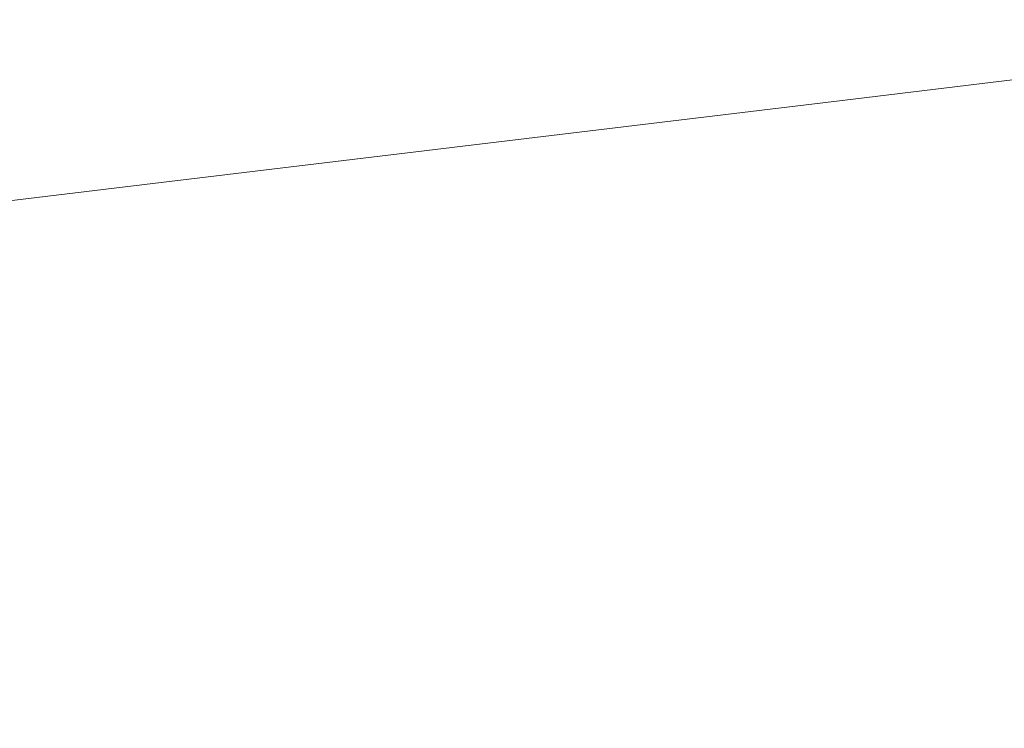
# Model space of a CAD drawing. Units: millimetres. Extents: x 4989 to 17288, y -7036 to 5164.
# Drawn here: x 7369 to 7386, y -6615 to -6602 of the extents above; entities that cross this region are included whole.
import ezdxf

# ---------------------------------------------------------------- set-up
doc = ezdxf.new("R2010")
doc.units = ezdxf.units.MM
doc.header["$MEASUREMENT"] = 0
doc.linetypes.add('Wipeout_Contour', pattern=[1000, 0, -1000])
doc.layers.add('0_Pen_No__1', color=7, linetype='Continuous', lineweight=20)

msp = doc.modelspace()

# ---------------------------------------------------------------- wipeouts: each hides what was drawn before it
at = {"color": 254, "linetype": 'Wipeout_Contour', "lineweight": 0, "ltscale": 59362.943804}
msp.add_wipeout([(7359.648, -6606.651), (7359.539, -6606.67), (7365.348, -6605.967), (7371.203, -6605.263), (7371.233, -6605.244), (7365.417, -6605.947)], dxfattribs=at)

# ---------------------------------------------------------------- next in the draw order: wipeouts: each hides what was drawn before it
at = {"color": 254, "linetype": 'Wipeout_Contour', "lineweight": 0, "ltscale": 39582.9603}
msp.add_wipeout([(7365.348, -6605.967), (7365.283, -6606.026), (7371.178, -6605.322), (7371.203, -6605.263)], dxfattribs=at)

# ---------------------------------------------------------------- next in the draw order: wipeouts: each hides what was drawn before it
at = {"color": 254, "linetype": 'Wipeout_Contour', "lineweight": 0, "ltscale": 39583.043155}
msp.add_wipeout([(7365.283, -6606.026), (7365.224, -6606.123), (7371.158, -6605.42), (7371.178, -6605.322)], dxfattribs=at)

# ---------------------------------------------------------------- next in the draw order: wipeouts: each hides what was drawn before it
at = {"color": 254, "linetype": 'Wipeout_Contour', "lineweight": 0, "ltscale": 59409.508341}
msp.add_wipeout([(7371.233, -6605.244), (7371.203, -6605.263), (7377.082, -6604.56), (7382.962, -6603.857), (7382.913, -6603.837), (7377.073, -6604.541)], dxfattribs=at)
at = {"color": 254, "linetype": 'Wipeout_Contour', "lineweight": 0, "ltscale": 39583.244657}
msp.add_wipeout([(7365.224, -6606.123), (7365.17, -6606.259), (7371.142, -6605.556), (7371.158, -6605.42)], dxfattribs=at)

# ---------------------------------------------------------------- next in the draw order: wipeouts: each hides what was drawn before it
at = {"color": 254, "linetype": 'Wipeout_Contour', "lineweight": 0, "ltscale": 39598.623209}
msp.add_wipeout([(7371.203, -6605.263), (7371.178, -6605.322), (7377.096, -6604.619), (7377.082, -6604.56)], dxfattribs=at)
at = {"color": 254, "linetype": 'Wipeout_Contour', "lineweight": 0, "ltscale": 39583.564015}
msp.add_wipeout([(7365.17, -6606.259), (7365.122, -6606.433), (7371.132, -6605.73), (7371.142, -6605.556)], dxfattribs=at)

# ---------------------------------------------------------------- next in the draw order: wipeouts: each hides what was drawn before it
at = {"color": 254, "linetype": 'Wipeout_Contour', "lineweight": 0, "ltscale": 39598.823587}
msp.add_wipeout([(7371.178, -6605.322), (7371.158, -6605.42), (7377.115, -6604.716), (7377.096, -6604.619)], dxfattribs=at)
at = {"color": 254, "linetype": 'Wipeout_Contour', "lineweight": 0, "ltscale": 39583.999972}
msp.add_wipeout([(7365.08, -6606.644), (7371.127, -6605.941), (7371.132, -6605.73), (7365.122, -6606.433)], dxfattribs=at)

# ---------------------------------------------------------------- next in the draw order: wipeouts: each hides what was drawn before it
at = {"color": 254, "linetype": 'Wipeout_Contour', "lineweight": 0, "ltscale": 39614.333142}
msp.add_wipeout([(7377.082, -6604.56), (7377.096, -6604.619), (7383.015, -6603.916), (7382.962, -6603.857)], dxfattribs=at)
at = {"color": 254, "linetype": 'Wipeout_Contour', "lineweight": 0, "ltscale": 39599.141424}
msp.add_wipeout([(7371.158, -6605.42), (7371.142, -6605.556), (7377.138, -6604.852), (7377.115, -6604.716)], dxfattribs=at)
at = {"color": 254, "linetype": 'Wipeout_Contour', "lineweight": 0, "ltscale": 39584.550828}
msp.add_wipeout([(7365.08, -6606.644), (7365.044, -6606.892), (7371.127, -6606.189), (7371.127, -6605.941)], dxfattribs=at)

# ---------------------------------------------------------------- next in the draw order: wipeouts: each hides what was drawn before it
at = {"color": 254, "linetype": 'Wipeout_Contour', "lineweight": 0, "ltscale": 39614.648754}
msp.add_wipeout([(7377.096, -6604.619), (7377.115, -6604.716), (7383.073, -6604.013), (7383.015, -6603.916)], dxfattribs=at)
at = {"color": 254, "linetype": 'Wipeout_Contour', "lineweight": 0, "ltscale": 39599.575468}
msp.add_wipeout([(7371.142, -6605.556), (7371.132, -6605.73), (7377.166, -6605.026), (7377.138, -6604.852)], dxfattribs=at)
at = {"color": 254, "linetype": 'Wipeout_Contour', "lineweight": 0, "ltscale": 39585.215635}
msp.add_wipeout([(7365.044, -6606.892), (7365.014, -6607.175), (7371.132, -6606.472), (7371.127, -6606.189)], dxfattribs=at)

# ---------------------------------------------------------------- next in the draw order: wipeouts: each hides what was drawn before it
at = {"color": 254, "linetype": 'Wipeout_Contour', "lineweight": 0, "ltscale": 59456.126571}
msp.add_wipeout([(7382.913, -6603.837), (7382.962, -6603.857), (7388.819, -6603.153), (7394.63, -6602.45), (7394.503, -6602.431), (7388.731, -6603.134)], dxfattribs=at)
at = {"color": 254, "linetype": 'Wipeout_Contour', "lineweight": 0, "ltscale": 39615.080609}
msp.add_wipeout([(7377.115, -6604.716), (7377.138, -6604.852), (7383.135, -6604.149), (7383.073, -6604.013)], dxfattribs=at)
at = {"color": 254, "linetype": 'Wipeout_Contour', "lineweight": 0, "ltscale": 39600.124011}
msp.add_wipeout([(7371.127, -6605.941), (7377.198, -6605.238), (7377.166, -6605.026), (7371.132, -6605.73)], dxfattribs=at)
at = {"color": 254, "linetype": 'Wipeout_Contour', "lineweight": 0, "ltscale": 39585.990525}
msp.add_wipeout([(7365.014, -6607.175), (7364.99, -6607.493), (7371.143, -6606.789), (7371.132, -6606.472)], dxfattribs=at)

# ---------------------------------------------------------------- next in the draw order: wipeouts: each hides what was drawn before it
at = {"color": 254, "linetype": 'Wipeout_Contour', "lineweight": 0, "ltscale": 39630.011564}
msp.add_wipeout([(7382.962, -6603.857), (7383.015, -6603.916), (7388.911, -6603.212), (7388.819, -6603.153)], dxfattribs=at)
at = {"color": 254, "linetype": 'Wipeout_Contour', "lineweight": 0, "ltscale": 39615.627005}
msp.add_wipeout([(7377.138, -6604.852), (7377.166, -6605.026), (7383.2, -6604.323), (7383.135, -6604.149)], dxfattribs=at)
at = {"color": 254, "linetype": 'Wipeout_Contour', "lineweight": 0, "ltscale": 39600.784877}
msp.add_wipeout([(7371.127, -6605.941), (7371.127, -6606.189), (7377.235, -6605.485), (7377.198, -6605.238)], dxfattribs=at)
at = {"color": 254, "linetype": 'Wipeout_Contour', "lineweight": 0, "ltscale": 39586.872445}
msp.add_wipeout([(7364.99, -6607.493), (7364.973, -6607.843), (7371.158, -6607.14), (7371.143, -6606.789)], dxfattribs=at)

# ---------------------------------------------------------------- next in the draw order: linework, layer by layer
at = {"layer": '0_Pen_No__1', "color": 7, "linetype": 'Continuous', "lineweight": 20}
msp.add_line((7371.233, -6605.244), (7377.073, -6604.541), dxfattribs=at)

# ---------------------------------------------------------------- next in the draw order: wipeouts: each hides what was drawn before it
at = {"color": 254, "linetype": 'Wipeout_Contour', "lineweight": 0, "ltscale": 39630.443359}
msp.add_wipeout([(7383.015, -6603.916), (7383.073, -6604.013), (7389.008, -6603.31), (7388.911, -6603.212)], dxfattribs=at)
at = {"color": 254, "linetype": 'Wipeout_Contour', "lineweight": 0, "ltscale": 39616.285788}
msp.add_wipeout([(7383.2, -6604.323), (7377.166, -6605.026), (7377.198, -6605.238), (7383.269, -6604.534)], dxfattribs=at)
at = {"color": 254, "linetype": 'Wipeout_Contour', "lineweight": 0, "ltscale": 39601.554248}
msp.add_wipeout([(7371.127, -6606.189), (7371.132, -6606.472), (7377.275, -6605.769), (7377.235, -6605.485)], dxfattribs=at)
at = {"color": 254, "linetype": 'Wipeout_Contour', "lineweight": 0, "ltscale": 39587.857923}
msp.add_wipeout([(7364.973, -6607.843), (7364.962, -6608.226), (7371.178, -6607.522), (7371.158, -6607.14)], dxfattribs=at)

# ---------------------------------------------------------------- next in the draw order: wipeouts: each hides what was drawn before it
at = {"color": 254, "linetype": 'Wipeout_Contour', "lineweight": 0, "ltscale": 39630.990133}
msp.add_wipeout([(7383.073, -6604.013), (7383.135, -6604.149), (7389.108, -6603.446), (7389.008, -6603.31)], dxfattribs=at)
at = {"color": 254, "linetype": 'Wipeout_Contour', "lineweight": 0, "ltscale": 39617.054363}
msp.add_wipeout([(7377.198, -6605.238), (7377.235, -6605.485), (7383.342, -6604.782), (7383.269, -6604.534)], dxfattribs=at)
at = {"color": 254, "linetype": 'Wipeout_Contour', "lineweight": 0, "ltscale": 39602.430339}
msp.add_wipeout([(7371.132, -6606.472), (7371.143, -6606.789), (7377.319, -6606.086), (7377.275, -6605.769)], dxfattribs=at)
at = {"color": 254, "linetype": 'Wipeout_Contour', "lineweight": 0, "ltscale": 39588.943078}
msp.add_wipeout([(7364.962, -6608.226), (7364.957, -6608.638), (7371.204, -6607.935), (7371.178, -6607.522)], dxfattribs=at)

# ---------------------------------------------------------------- next in the draw order: linework, layer by layer
at = {"layer": '0_Pen_No__1', "color": 7, "linetype": 'Continuous', "lineweight": 20}
for p, q in [((7377.073, -6604.541), (7382.913, -6603.837)), ((7365.417, -6605.947), (7371.233, -6605.244))]:
    msp.add_line(p, q, dxfattribs=at)

# ---------------------------------------------------------------- next in the draw order: wipeouts: each hides what was drawn before it
at = {"color": 254, "linetype": 'Wipeout_Contour', "lineweight": 0, "ltscale": 39631.649729}
msp.add_wipeout([(7383.135, -6604.149), (7383.2, -6604.323), (7389.211, -6603.62), (7389.108, -6603.446)], dxfattribs=at)
at = {"color": 254, "linetype": 'Wipeout_Contour', "lineweight": 0, "ltscale": 39617.9297}
msp.add_wipeout([(7377.235, -6605.485), (7377.275, -6605.769), (7383.417, -6605.065), (7383.342, -6604.782)], dxfattribs=at)
at = {"color": 254, "linetype": 'Wipeout_Contour', "lineweight": 0, "ltscale": 39603.4097}
msp.add_wipeout([(7371.143, -6606.789), (7371.158, -6607.14), (7377.367, -6606.437), (7377.319, -6606.086)], dxfattribs=at)
at = {"color": 254, "linetype": 'Wipeout_Contour', "lineweight": 0, "ltscale": 39590.123149}
msp.add_wipeout([(7364.957, -6608.638), (7364.959, -6609.079), (7371.234, -6608.376), (7371.204, -6607.935)], dxfattribs=at)

# ---------------------------------------------------------------- next in the draw order: wipeouts: each hides what was drawn before it
at = {"color": 254, "linetype": 'Wipeout_Contour', "lineweight": 0, "ltscale": 39632.419546}
msp.add_wipeout([(7389.211, -6603.62), (7383.2, -6604.323), (7383.269, -6604.534), (7389.317, -6603.831)], dxfattribs=at)
at = {"color": 254, "linetype": 'Wipeout_Contour', "lineweight": 0, "ltscale": 39618.90835}
msp.add_wipeout([(7377.275, -6605.769), (7377.319, -6606.086), (7383.496, -6605.383), (7383.417, -6605.065)], dxfattribs=at)
at = {"color": 254, "linetype": 'Wipeout_Contour', "lineweight": 0, "ltscale": 39604.488471}
msp.add_wipeout([(7371.158, -6607.14), (7371.178, -6607.522), (7377.419, -6606.819), (7377.367, -6606.437)], dxfattribs=at)
at = {"color": 254, "linetype": 'Wipeout_Contour', "lineweight": 0, "ltscale": 39591.392921}
msp.add_wipeout([(7364.959, -6609.079), (7364.968, -6609.547), (7371.269, -6608.844), (7371.234, -6608.376)], dxfattribs=at)

# ---------------------------------------------------------------- next in the draw order: wipeouts: each hides what was drawn before it
at = {"color": 254, "linetype": 'Wipeout_Contour', "lineweight": 0, "ltscale": 39633.296549}
msp.add_wipeout([(7389.317, -6603.831), (7383.269, -6604.534), (7383.342, -6604.782), (7389.425, -6604.079)], dxfattribs=at)
at = {"color": 254, "linetype": 'Wipeout_Contour', "lineweight": 0, "ltscale": 39619.986457}
msp.add_wipeout([(7377.319, -6606.086), (7377.367, -6606.437), (7383.576, -6605.733), (7383.496, -6605.383)], dxfattribs=at)
at = {"color": 254, "linetype": 'Wipeout_Contour', "lineweight": 0, "ltscale": 39605.6624}
msp.add_wipeout([(7371.178, -6607.522), (7371.204, -6607.935), (7377.474, -6607.231), (7377.419, -6606.819)], dxfattribs=at)
at = {"color": 254, "linetype": 'Wipeout_Contour', "lineweight": 0, "ltscale": 39592.748455}
msp.add_wipeout([(7364.968, -6609.547), (7364.983, -6610.04), (7371.308, -6609.336), (7371.269, -6608.844)], dxfattribs=at)

# ---------------------------------------------------------------- next in the draw order: linework, layer by layer
at = {"layer": '0_Pen_No__1', "color": 7, "linetype": 'Continuous', "lineweight": 20}
msp.add_line((7382.913, -6603.837), (7388.731, -6603.134), dxfattribs=at)

# ---------------------------------------------------------------- next in the draw order: wipeouts: each hides what was drawn before it
at = {"color": 254, "linetype": 'Wipeout_Contour', "lineweight": 0, "ltscale": 39634.277281}
msp.add_wipeout([(7383.342, -6604.782), (7383.417, -6605.065), (7389.535, -6604.362), (7389.425, -6604.079)], dxfattribs=at)
at = {"color": 254, "linetype": 'Wipeout_Contour', "lineweight": 0, "ltscale": 39621.15977}
msp.add_wipeout([(7377.367, -6606.437), (7377.419, -6606.819), (7383.659, -6606.116), (7383.576, -6605.733)], dxfattribs=at)
at = {"color": 254, "linetype": 'Wipeout_Contour', "lineweight": 0, "ltscale": 39606.926863}
msp.add_wipeout([(7371.204, -6607.935), (7371.234, -6608.376), (7377.532, -6607.672), (7377.474, -6607.231)], dxfattribs=at)
at = {"color": 254, "linetype": 'Wipeout_Contour', "lineweight": 0, "ltscale": 39594.184406}
msp.add_wipeout([(7364.983, -6610.04), (7365.004, -6610.556), (7371.352, -6609.852), (7371.308, -6609.336)], dxfattribs=at)

# ---------------------------------------------------------------- next in the draw order: wipeouts: each hides what was drawn before it
at = {"color": 254, "linetype": 'Wipeout_Contour', "lineweight": 0, "ltscale": 39635.357875}
msp.add_wipeout([(7383.417, -6605.065), (7383.496, -6605.383), (7389.647, -6604.679), (7389.535, -6604.362)], dxfattribs=at)
at = {"color": 254, "linetype": 'Wipeout_Contour', "lineweight": 0, "ltscale": 39622.423666}
msp.add_wipeout([(7377.419, -6606.819), (7377.474, -6607.231), (7383.743, -6606.528), (7383.659, -6606.116)], dxfattribs=at)
at = {"color": 254, "linetype": 'Wipeout_Contour', "lineweight": 0, "ltscale": 39608.276875}
msp.add_wipeout([(7371.234, -6608.376), (7371.269, -6608.844), (7377.593, -6608.14), (7377.532, -6607.672)], dxfattribs=at)
at = {"color": 254, "linetype": 'Wipeout_Contour', "lineweight": 0, "ltscale": 39595.695114}
msp.add_wipeout([(7365.004, -6610.556), (7365.032, -6611.093), (7371.4, -6610.389), (7371.352, -6609.852)], dxfattribs=at)

# ---------------------------------------------------------------- next in the draw order: wipeouts: each hides what was drawn before it
at = {"color": 254, "linetype": 'Wipeout_Contour', "lineweight": 0, "ltscale": 39636.534071}
msp.add_wipeout([(7383.496, -6605.383), (7383.576, -6605.733), (7389.76, -6605.03), (7389.647, -6604.679)], dxfattribs=at)
at = {"color": 254, "linetype": 'Wipeout_Contour', "lineweight": 0, "ltscale": 39623.773162}
msp.add_wipeout([(7377.474, -6607.231), (7377.532, -6607.672), (7383.829, -6606.969), (7383.743, -6606.528)], dxfattribs=at)
at = {"color": 254, "linetype": 'Wipeout_Contour', "lineweight": 0, "ltscale": 39609.707114}
msp.add_wipeout([(7371.269, -6608.844), (7371.308, -6609.336), (7377.657, -6608.633), (7377.593, -6608.14)], dxfattribs=at)
at = {"color": 254, "linetype": 'Wipeout_Contour', "lineweight": 0, "ltscale": 39597.274622}
msp.add_wipeout([(7365.032, -6611.093), (7365.066, -6611.648), (7371.452, -6610.945), (7371.4, -6610.389)], dxfattribs=at)

# ---------------------------------------------------------------- next in the draw order: wipeouts: each hides what was drawn before it
at = {"color": 254, "linetype": 'Wipeout_Contour', "lineweight": 0, "ltscale": 39637.801234}
msp.add_wipeout([(7383.576, -6605.733), (7383.659, -6606.116), (7389.873, -6605.412), (7389.76, -6605.03)], dxfattribs=at)
at = {"color": 254, "linetype": 'Wipeout_Contour', "lineweight": 0, "ltscale": 39625.20294}
msp.add_wipeout([(7377.532, -6607.672), (7377.593, -6608.14), (7383.916, -6607.437), (7383.829, -6606.969)], dxfattribs=at)
at = {"color": 254, "linetype": 'Wipeout_Contour', "lineweight": 0, "ltscale": 39611.211942}
msp.add_wipeout([(7371.308, -6609.336), (7371.352, -6609.852), (7377.723, -6609.149), (7377.657, -6608.633)], dxfattribs=at)
at = {"color": 254, "linetype": 'Wipeout_Contour', "lineweight": 0, "ltscale": 39598.916701}
msp.add_wipeout([(7365.066, -6611.648), (7365.106, -6612.221), (7371.508, -6611.517), (7371.452, -6610.945)], dxfattribs=at)

# ---------------------------------------------------------------- next in the draw order: wipeouts: each hides what was drawn before it
at = {"color": 254, "linetype": 'Wipeout_Contour', "lineweight": 0, "ltscale": 39639.154368}
msp.add_wipeout([(7383.659, -6606.116), (7383.743, -6606.528), (7389.987, -6605.825), (7389.873, -6605.412)], dxfattribs=at)
at = {"color": 254, "linetype": 'Wipeout_Contour', "lineweight": 0, "ltscale": 39626.707364}
msp.add_wipeout([(7377.593, -6608.14), (7377.657, -6608.633), (7384.004, -6607.93), (7383.916, -6607.437)], dxfattribs=at)
at = {"color": 254, "linetype": 'Wipeout_Contour', "lineweight": 0, "ltscale": 39612.785427}
msp.add_wipeout([(7371.352, -6609.852), (7371.4, -6610.389), (7377.791, -6609.686), (7377.723, -6609.149)], dxfattribs=at)
at = {"color": 254, "linetype": 'Wipeout_Contour', "lineweight": 0, "ltscale": 39600.614875}
msp.add_wipeout([(7365.106, -6612.221), (7365.152, -6612.807), (7371.568, -6612.104), (7371.508, -6611.517)], dxfattribs=at)

# ---------------------------------------------------------------- next in the draw order: wipeouts: each hides what was drawn before it
at = {"color": 254, "linetype": 'Wipeout_Contour', "lineweight": 0, "ltscale": 39640.588139}
msp.add_wipeout([(7383.743, -6606.528), (7383.829, -6606.969), (7390.1, -6606.266), (7389.987, -6605.825)], dxfattribs=at)
at = {"color": 254, "linetype": 'Wipeout_Contour', "lineweight": 0, "ltscale": 39628.280502}
msp.add_wipeout([(7377.657, -6608.633), (7377.723, -6609.149), (7384.092, -6608.446), (7384.004, -6607.93)], dxfattribs=at)
at = {"color": 254, "linetype": 'Wipeout_Contour', "lineweight": 0, "ltscale": 39614.421364}
msp.add_wipeout([(7371.4, -6610.389), (7371.452, -6610.945), (7377.861, -6610.242), (7377.791, -6609.686)], dxfattribs=at)
at = {"color": 254, "linetype": 'Wipeout_Contour', "lineweight": 0, "ltscale": 39602.362444}
msp.add_wipeout([(7365.152, -6612.807), (7365.203, -6613.406), (7371.631, -6612.703), (7371.568, -6612.104)], dxfattribs=at)

# ---------------------------------------------------------------- next in the draw order: wipeouts: each hides what was drawn before it
at = {"color": 254, "linetype": 'Wipeout_Contour', "lineweight": 0, "ltscale": 39642.096894}
msp.add_wipeout([(7383.829, -6606.969), (7383.916, -6607.437), (7390.213, -6606.734), (7390.1, -6606.266)], dxfattribs=at)
at = {"color": 254, "linetype": 'Wipeout_Contour', "lineweight": 0, "ltscale": 39629.916152}
msp.add_wipeout([(7377.723, -6609.149), (7377.791, -6609.686), (7384.18, -6608.983), (7384.092, -6608.446)], dxfattribs=at)
at = {"color": 254, "linetype": 'Wipeout_Contour', "lineweight": 0, "ltscale": 39616.113302}
msp.add_wipeout([(7371.452, -6610.945), (7371.508, -6611.517), (7377.933, -6610.814), (7377.861, -6610.242)], dxfattribs=at)
at = {"color": 254, "linetype": 'Wipeout_Contour', "lineweight": 0, "ltscale": 39604.152515}
msp.add_wipeout([(7365.203, -6613.406), (7365.261, -6614.015), (7371.697, -6613.312), (7371.631, -6612.703)], dxfattribs=at)

# ---------------------------------------------------------------- next in the draw order: wipeouts: each hides what was drawn before it
at = {"color": 254, "linetype": 'Wipeout_Contour', "lineweight": 0, "ltscale": 39643.674686}
msp.add_wipeout([(7383.916, -6607.437), (7384.004, -6607.93), (7390.324, -6607.226), (7390.213, -6606.734)], dxfattribs=at)
at = {"color": 254, "linetype": 'Wipeout_Contour', "lineweight": 0, "ltscale": 39631.607865}
msp.add_wipeout([(7377.791, -6609.686), (7377.861, -6610.242), (7384.268, -6609.538), (7384.18, -6608.983)], dxfattribs=at)
at = {"color": 254, "linetype": 'Wipeout_Contour', "lineweight": 0, "ltscale": 39617.854568}
msp.add_wipeout([(7371.508, -6611.517), (7371.568, -6612.104), (7378.006, -6611.401), (7377.933, -6610.814)], dxfattribs=at)
at = {"color": 254, "linetype": 'Wipeout_Contour', "lineweight": 0, "ltscale": 39605.978025}
msp.add_wipeout([(7365.261, -6614.015), (7365.323, -6614.631), (7371.766, -6613.928), (7371.697, -6613.312)], dxfattribs=at)

# ---------------------------------------------------------------- next in the draw order: wipeouts: each hides what was drawn before it
at = {"color": 254, "linetype": 'Wipeout_Contour', "lineweight": 0, "ltscale": 39645.315295}
msp.add_wipeout([(7384.004, -6607.93), (7384.092, -6608.446), (7390.434, -6607.742), (7390.324, -6607.226)], dxfattribs=at)
at = {"color": 254, "linetype": 'Wipeout_Contour', "lineweight": 0, "ltscale": 39633.348969}
msp.add_wipeout([(7377.861, -6610.242), (7377.933, -6610.814), (7384.355, -6610.111), (7384.268, -6609.538)], dxfattribs=at)
at = {"color": 254, "linetype": 'Wipeout_Contour', "lineweight": 0, "ltscale": 39619.638295}
msp.add_wipeout([(7371.568, -6612.104), (7371.631, -6612.703), (7378.08, -6612), (7378.006, -6611.401)], dxfattribs=at)
at = {"color": 254, "linetype": 'Wipeout_Contour', "lineweight": 0, "ltscale": 39607.831771}
msp.add_wipeout([(7365.323, -6614.631), (7365.391, -6615.252), (7371.838, -6614.549), (7371.766, -6613.928)], dxfattribs=at)

# ---------------------------------------------------------------- next in the draw order: wipeouts: each hides what was drawn before it
at = {"color": 254, "linetype": 'Wipeout_Contour', "lineweight": 0, "ltscale": 39647.012252}
msp.add_wipeout([(7384.092, -6608.446), (7384.18, -6608.983), (7390.542, -6608.279), (7390.434, -6607.742)], dxfattribs=at)
at = {"color": 254, "linetype": 'Wipeout_Contour', "lineweight": 0, "ltscale": 39635.1326}
msp.add_wipeout([(7377.933, -6610.814), (7378.006, -6611.401), (7384.442, -6610.697), (7384.355, -6610.111)], dxfattribs=at)
at = {"color": 254, "linetype": 'Wipeout_Contour', "lineweight": 0, "ltscale": 39621.457446}
msp.add_wipeout([(7371.631, -6612.703), (7371.697, -6613.312), (7378.155, -6612.608), (7378.08, -6612)], dxfattribs=at)
at = {"color": 254, "linetype": 'Wipeout_Contour', "lineweight": 0, "ltscale": 39609.706436}
msp.add_wipeout([(7365.391, -6615.252), (7365.463, -6615.875), (7371.912, -6615.172), (7371.838, -6614.549)], dxfattribs=at)

# ---------------------------------------------------------------- next in the draw order: wipeouts: each hides what was drawn before it
at = {"color": 254, "linetype": 'Wipeout_Contour', "lineweight": 0, "ltscale": 39648.758866}
msp.add_wipeout([(7384.18, -6608.983), (7384.268, -6609.538), (7390.647, -6608.835), (7390.542, -6608.279)], dxfattribs=at)
at = {"color": 254, "linetype": 'Wipeout_Contour', "lineweight": 0, "ltscale": 39636.951722}
msp.add_wipeout([(7378.006, -6611.401), (7378.08, -6612), (7384.526, -6611.296), (7384.442, -6610.697)], dxfattribs=at)
at = {"color": 254, "linetype": 'Wipeout_Contour', "lineweight": 0, "ltscale": 39623.304843}
msp.add_wipeout([(7371.697, -6613.312), (7371.766, -6613.928), (7378.23, -6613.224), (7378.155, -6612.608)], dxfattribs=at)

# ---------------------------------------------------------------- next in the draw order: wipeouts: each hides what was drawn before it
at = {"color": 254, "linetype": 'Wipeout_Contour', "lineweight": 0, "ltscale": 39650.548251}
msp.add_wipeout([(7384.268, -6609.538), (7384.355, -6610.111), (7390.749, -6609.407), (7390.647, -6608.835)], dxfattribs=at)
at = {"color": 254, "linetype": 'Wipeout_Contour', "lineweight": 0, "ltscale": 39638.79916}
msp.add_wipeout([(7378.08, -6612), (7378.155, -6612.608), (7384.61, -6611.905), (7384.526, -6611.296)], dxfattribs=at)
at = {"color": 254, "linetype": 'Wipeout_Contour', "lineweight": 0, "ltscale": 39625.1732}
msp.add_wipeout([(7371.766, -6613.928), (7371.838, -6614.549), (7378.306, -6613.845), (7378.23, -6613.224)], dxfattribs=at)

# ---------------------------------------------------------------- next in the draw order: wipeouts: each hides what was drawn before it
at = {"color": 254, "linetype": 'Wipeout_Contour', "lineweight": 0, "ltscale": 39652.373349}
msp.add_wipeout([(7384.355, -6610.111), (7384.442, -6610.697), (7390.848, -6609.994), (7390.749, -6609.407)], dxfattribs=at)
at = {"color": 254, "linetype": 'Wipeout_Contour', "lineweight": 0, "ltscale": 39640.667626}
msp.add_wipeout([(7378.155, -6612.608), (7378.23, -6613.224), (7384.691, -6612.521), (7384.61, -6611.905)], dxfattribs=at)
at = {"color": 254, "linetype": 'Wipeout_Contour', "lineweight": 0, "ltscale": 39627.055142}
msp.add_wipeout([(7371.838, -6614.549), (7371.912, -6615.172), (7378.381, -6614.469), (7378.306, -6613.845)], dxfattribs=at)

# ---------------------------------------------------------------- next in the draw order: wipeouts: each hides what was drawn before it
at = {"color": 254, "linetype": 'Wipeout_Contour', "lineweight": 0, "ltscale": 39654.226963}
msp.add_wipeout([(7384.442, -6610.697), (7384.526, -6611.296), (7390.944, -6610.593), (7390.848, -6609.994)], dxfattribs=at)
at = {"color": 254, "linetype": 'Wipeout_Contour', "lineweight": 0, "ltscale": 39642.549749}
msp.add_wipeout([(7378.23, -6613.224), (7378.306, -6613.845), (7384.77, -6613.142), (7384.691, -6612.521)], dxfattribs=at)
at = {"color": 254, "linetype": 'Wipeout_Contour', "lineweight": 0, "ltscale": 39628.943242}
msp.add_wipeout([(7371.912, -6615.172), (7371.988, -6615.796), (7378.456, -6615.092), (7378.381, -6614.469)], dxfattribs=at)

# ---------------------------------------------------------------- next in the draw order: wipeouts: each hides what was drawn before it
at = {"color": 254, "linetype": 'Wipeout_Contour', "lineweight": 0, "ltscale": 39656.101783}
msp.add_wipeout([(7384.526, -6611.296), (7384.61, -6611.905), (7391.035, -6611.202), (7390.944, -6610.593)], dxfattribs=at)
at = {"color": 254, "linetype": 'Wipeout_Contour', "lineweight": 0, "ltscale": 39644.438103}
msp.add_wipeout([(7378.306, -6613.845), (7378.381, -6614.469), (7384.846, -6613.765), (7384.77, -6613.142)], dxfattribs=at)

# ---------------------------------------------------------------- next in the draw order: wipeouts: each hides what was drawn before it
at = {"color": 254, "linetype": 'Wipeout_Contour', "lineweight": 0, "ltscale": 39657.990413}
msp.add_wipeout([(7384.61, -6611.905), (7384.691, -6612.521), (7391.122, -6611.818), (7391.035, -6611.202)], dxfattribs=at)
at = {"color": 254, "linetype": 'Wipeout_Contour', "lineweight": 0, "ltscale": 39646.325236}
msp.add_wipeout([(7378.381, -6614.469), (7378.456, -6615.092), (7384.92, -6614.389), (7384.846, -6613.765)], dxfattribs=at)

# ---------------------------------------------------------------- next in the draw order: wipeouts: each hides what was drawn before it
at = {"color": 254, "linetype": 'Wipeout_Contour', "lineweight": 0, "ltscale": 39659.885403}
msp.add_wipeout([(7384.691, -6612.521), (7384.77, -6613.142), (7391.204, -6612.439), (7391.122, -6611.818)], dxfattribs=at)
at = {"color": 254, "linetype": 'Wipeout_Contour', "lineweight": 0, "ltscale": 39648.203701}
msp.add_wipeout([(7378.456, -6615.092), (7378.53, -6615.713), (7384.99, -6615.01), (7384.92, -6614.389)], dxfattribs=at)

# ---------------------------------------------------------------- next in the draw order: wipeouts: each hides what was drawn before it
at = {"color": 254, "linetype": 'Wipeout_Contour', "lineweight": 0, "ltscale": 39661.779277}
msp.add_wipeout([(7384.77, -6613.142), (7384.846, -6613.765), (7391.281, -6613.062), (7391.204, -6612.439)], dxfattribs=at)

# ---------------------------------------------------------------- next in the draw order: wipeouts: each hides what was drawn before it
at = {"color": 254, "linetype": 'Wipeout_Contour', "lineweight": 0, "ltscale": 39663.664563}
msp.add_wipeout([(7384.846, -6613.765), (7384.92, -6614.389), (7391.353, -6613.686), (7391.281, -6613.062)], dxfattribs=at)

# ---------------------------------------------------------------- next in the draw order: wipeouts: each hides what was drawn before it
at = {"color": 254, "linetype": 'Wipeout_Contour', "lineweight": 0, "ltscale": 39665.53382}
msp.add_wipeout([(7384.92, -6614.389), (7384.99, -6615.01), (7391.419, -6614.306), (7391.353, -6613.686)], dxfattribs=at)

# ---------------------------------------------------------------- next in the draw order: wipeouts: each hides what was drawn before it
at = {"color": 254, "linetype": 'Wipeout_Contour', "lineweight": 0, "ltscale": 39667.379673}
msp.add_wipeout([(7384.99, -6615.01), (7385.057, -6615.626), (7391.479, -6614.923), (7391.419, -6614.306)], dxfattribs=at)

doc.saveas('drawing.dxf')
